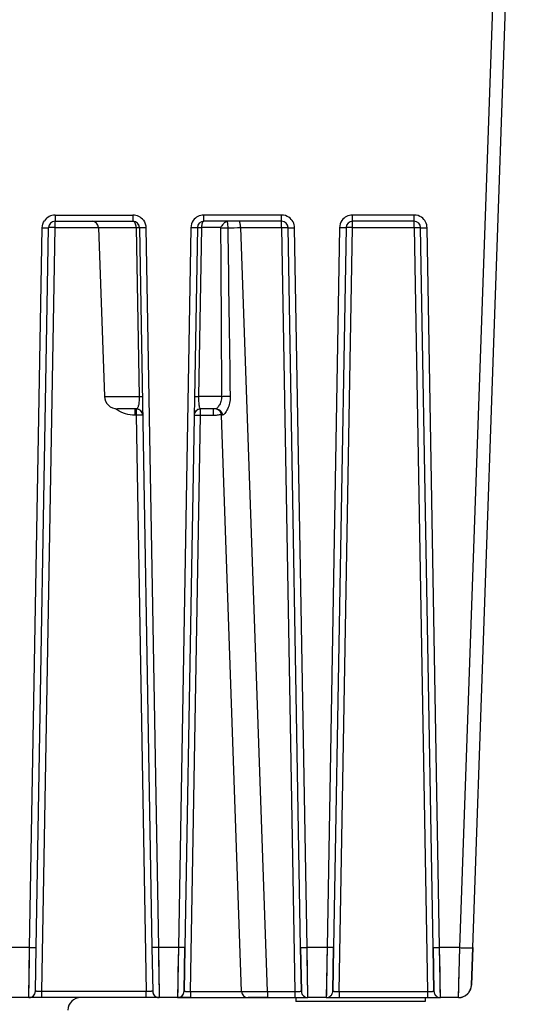
# Model space of a CAD drawing. Units: millimetres. Extents: x 0 to 594, y 0 to 420.
# Drawn here: x 442 to 480, y 270 to 347 of the extents above; entities that cross this region are included whole.
import ezdxf

# ---------------------------------------------------------------- set-up
doc = ezdxf.new("R2010")
doc.units = ezdxf.units.MM
doc.header["$LTSCALE"] = 32.67
doc.layers.add('6_ALL_SURFS', color=7, linetype='CONTINUOUS')
doc.layers.add('7_ALL_FEATURES', color=7, linetype='CONTINUOUS')

msp = doc.modelspace()

# ---------------------------------------------------------------- linework, layer by layer
at = {"layer": '6_ALL_SURFS', "color": 7, "linetype": 'Continuous'}
for p, q in [((447.76, 330.516), (448.216, 317.464)), ((449.352, 316.499), (449.348, 316.499)), ((450.672, 316.499), (449.352, 316.499))]:
    msp.add_line(p, q, dxfattribs=at)
msp.add_arc((449.215, 317.499), 1, 182, 270, dxfattribs=at)
at = {"layer": '7_ALL_FEATURES', "color": 9, "linetype": 'Continuous'}
for p, q in [((475.701, 274.859), (479.146, 373.516)), ((444.402, 331.481), (444.402, 330.999)), ((444.402, 331.481), (450.419, 331.481)), ((450.419, 331.481), (450.419, 330.999)), ((455.902, 330.999), (455.902, 331.481)), ((461.919, 331.481), (455.902, 331.481)), ((461.919, 330.999), (461.919, 331.481)), ((467.402, 330.999), (467.402, 331.481)), ((472.169, 331.481), (467.402, 331.481)), ((472.169, 330.999), (472.169, 331.481)), ((442.431, 274.859), (443.402, 330.499)), ((443.372, 271.481), (444.402, 330.516)), ((444.402, 330.516), (444.402, 330.999)), ((444.402, 330.516), (447.76, 330.516)), ((447.76, 330.516), (450.67, 330.516)), ((450.67, 330.516), (450.898, 317.464)), ((451.419, 330.499), (452.39, 274.859)), ((454.902, 330.499), (453.931, 274.859)), ((455.721, 330.516), (455.498, 317.464)), ((457.195, 330.516), (455.721, 330.516)), ((460.822, 271.481), (458.76, 330.516)), ((458.76, 330.516), (461.919, 330.516)), ((461.919, 330.516), (461.919, 330.999)), ((461.919, 330.516), (462.95, 271.481)), ((463.89, 274.859), (462.919, 330.499)), ((466.402, 330.499), (465.431, 274.859)), ((466.372, 271.481), (467.402, 330.516)), ((467.402, 330.516), (467.402, 330.999)), ((467.402, 330.516), (472.169, 330.516)), ((472.169, 330.516), (472.169, 330.999)), ((472.169, 330.516), (473.2, 271.481)), ((474.14, 274.859), (473.169, 330.499)), ((448.216, 317.464), (450.898, 317.464)), ((457.276, 317.464), (455.498, 317.464)), ((450.564, 316.499), (450.564, 316.259)), ((450.564, 316.259), (450.564, 316.016)), ((450.672, 316.016), (450.564, 316.016)), ((450.672, 316.499), (450.672, 316.357)), ((450.672, 316.357), (450.672, 316.016)), ((450.672, 316.016), (451.45, 271.481)), ((454.872, 271.481), (455.649, 316.016)), ((455.649, 316.016), (455.649, 316.499)), ((455.649, 316.016), (456.643, 316.016)), ((456.643, 316.016), (456.643, 316.499)), ((442.431, 274.859), (440.89, 274.859)), ((442.372, 270.999), (442.431, 274.859)), ((452.39, 274.859), (452.449, 270.999)), ((453.931, 274.859), (452.39, 274.859)), ((453.931, 274.859), (453.872, 270.999)), ((465.431, 274.859), (463.89, 274.859)), ((463.949, 270.999), (463.89, 274.859)), ((465.431, 274.859), (465.372, 270.999)), ((475.701, 274.859), (474.14, 274.859)), ((474.199, 270.999), (474.14, 274.859)), ((475.6, 270.999), (475.701, 274.859)), ((451.45, 271.481), (443.372, 271.481)), ((443.372, 270.999), (443.372, 271.481)), ((451.45, 270.999), (451.45, 271.481)), ((454.872, 271.481), (458.823, 271.481)), ((454.872, 271.481), (454.872, 270.999)), ((460.822, 271.481), (462.95, 271.481)), ((460.822, 271.481), (460.822, 270.999)), ((462.95, 271.481), (462.95, 270.999)), ((466.372, 271.481), (466.372, 270.999)), ((466.372, 271.481), (473.2, 271.481)), ((473.2, 271.481), (473.2, 270.999))]:
    msp.add_line(p, q, dxfattribs=at)
at = {"layer": '7_ALL_FEATURES', "color": 7, "linetype": 'Continuous'}
for p, q in [((476.7, 274.859), (480.145, 373.516)), ((442.931, 274.868), (443.902, 330.508)), ((444.402, 330.999), (450.419, 330.999)), ((450.919, 330.508), (451.89, 274.868)), ((455.402, 330.508), (454.431, 274.868)), ((461.919, 330.999), (455.902, 330.999)), ((463.39, 274.868), (462.419, 330.508)), ((466.902, 330.508), (465.931, 274.868)), ((472.169, 330.999), (467.402, 330.999)), ((473.64, 274.868), (472.669, 330.508)), ((449.511, 316.499), (449.215, 316.499)), ((449.993, 316.499), (449.511, 316.499)), ((450.672, 316.499), (449.993, 316.499)), ((456.768, 316.499), (455.649, 316.499)), ((456.846, 316.499), (456.768, 316.499)), ((458.823, 271.481), (457.268, 316.016)), ((442.872, 271.49), (442.931, 274.868)), ((442.872, 271.49), (442.931, 274.868)), ((451.89, 274.868), (451.949, 271.49)), ((451.89, 274.868), (451.949, 271.49)), ((454.431, 274.868), (454.372, 271.49)), ((454.372, 271.49), (454.431, 274.868)), ((463.449, 271.49), (463.39, 274.868)), ((463.39, 274.868), (463.449, 271.49)), ((465.931, 274.868), (465.872, 271.49)), ((465.872, 271.49), (465.931, 274.868)), ((473.64, 274.868), (473.699, 271.49)), ((473.699, 271.49), (473.64, 274.868)), ((476.7, 274.859), (476.599, 271.964)), ((476.599, 271.964), (476.7, 274.859)), ((442.372, 270.999), (440.949, 270.999)), ((443.372, 270.999), (442.372, 270.999)), ((451.45, 270.999), (443.372, 270.999)), ((452.449, 270.999), (451.45, 270.999)), ((452.449, 270.999), (451.45, 270.999)), ((453.872, 270.999), (452.449, 270.999)), ((453.872, 270.999), (454.872, 270.999)), ((454.872, 270.999), (453.872, 270.999)), ((454.872, 270.999), (459.323, 270.999)), ((459.323, 270.999), (460.822, 270.999)), ((460.822, 270.999), (459.323, 270.999)), ((460.822, 270.999), (462.95, 270.999)), ((462.95, 270.999), (463.949, 270.999)), ((463.012, 270.999), (463.012, 270.699)), ((465.372, 270.999), (463.949, 270.999)), ((465.372, 270.999), (466.372, 270.999)), ((466.372, 270.999), (473.2, 270.999)), ((473.012, 270.999), (473.012, 270.699)), ((473.2, 270.999), (474.199, 270.999)), ((475.6, 270.999), (474.199, 270.999)), ((473.012, 270.699), (463.012, 270.699))]:
    msp.add_line(p, q, dxfattribs=at)
at = {"layer": '7_ALL_FEATURES', "color": 9, "linetype": 'Continuous'}
for points in [[(442.372, 270.999), (442.374, 271.137), (442.379, 271.478), (442.386, 271.937), (442.394, 272.45), (442.402, 272.983), (442.411, 273.535), (442.42, 274.149), (442.431, 274.859)], [(452.39, 274.859), (452.406, 273.818), (452.419, 272.971), (452.429, 272.312), (452.437, 271.823), (452.442, 271.471), (452.446, 271.225), (452.448, 271.062), (452.449, 270.999)], [(453.931, 274.859), (453.915, 273.832), (453.902, 272.989), (453.892, 272.331), (453.885, 271.838), (453.879, 271.482), (453.876, 271.231), (453.873, 271.064), (453.872, 270.999)], [(463.949, 270.999), (463.947, 271.155), (463.94, 271.606), (463.93, 272.268), (463.919, 273.015), (463.906, 273.85), (463.89, 274.859)], [(465.431, 274.859), (465.415, 273.832), (465.402, 272.989), (465.392, 272.331), (465.385, 271.838), (465.379, 271.482), (465.376, 271.231), (465.373, 271.064), (465.372, 270.999)], [(474.199, 270.999), (474.197, 271.155), (474.19, 271.606), (474.18, 272.268), (474.169, 273.015), (474.156, 273.85), (474.14, 274.859)], [(475.6, 270.999), (475.604, 271.142), (475.614, 271.558), (475.631, 272.2), (475.651, 272.961), (475.674, 273.827), (475.701, 274.859)]]:
    msp.add_lwpolyline(points, dxfattribs=at)
for centre, radius, start, end in [((444.402, 330.481), 1, 90.00011, 145.63764), ((450.419, 330.482), 1, 36.45029, 90.00203), ((455.902, 330.481), 1, 90.00007, 144.7938), ((461.919, 330.481), 1, 1.00008, 55.51045), ((467.402, 330.481), 1, 90.00007, 144.7938), ((472.169, 330.481), 1, 1.00008, 55.51045), ((456.693, 330.482), 0.503, 0.31238, 3.95869), ((457.022, 379.062), 48.577, 270.86518, 272.05135), ((450.2, 317.759), 1.67, 227.64516, 233.3059), ((456.688, 318.542), 2.524, 276.33275, 283.23501)]:
    msp.add_arc(centre, radius, start, end, dxfattribs=at)
at = {"layer": '7_ALL_FEATURES', "color": 7, "linetype": 'Continuous'}
for centre, radius, start, end in [((444.402, 330.499), 0.5, 90, 179), ((444.402, 330.499), 0.5, 157.61586, 179), ((447.26, 330.499), 0.5, 2, 90), ((450.419, 330.499), 0.5, 1, 90), ((450.419, 330.499), 0.5, 63.29602, 69.24789), ((450.419, 330.499), 0.5, 48.49285, 63.29602), ((450.419, 330.499), 0.5, 27.00211, 42.12974), ((450.419, 330.499), 0.5, 21.74991, 27.00211), ((455.902, 330.499), 0.5, 90, 179), ((461.919, 330.499), 0.5, 1, 90), ((467.402, 330.499), 0.5, 90, 179), ((472.169, 330.499), 0.5, 1, 90), ((450.672, 315.999), 0.5, 1, 90), ((450.672, 315.999), 0.5, 67.66023, 90), ((450.672, 315.999), 0.5, 63.20601, 67.66023), ((450.672, 315.999), 0.5, 55.38916, 63.20601), ((450.672, 315.999), 0.5, 35.54218, 55.38916), ((450.672, 315.999), 0.5, 27.62391, 35.54218), ((450.672, 315.999), 0.5, 1, 27.62391), ((455.649, 315.999), 0.5, 90, 179), ((455.649, 315.999), 0.5, 152.44384, 179), ((455.649, 315.999), 0.5, 144.64187, 152.44384), ((455.649, 315.999), 0.5, 124.84325, 144.64187), ((455.649, 315.999), 0.5, 116.77372, 124.84325), ((455.649, 315.999), 0.5, 90, 116.77372), ((456.768, 315.999), 0.5, 60.66667, 90), ((456.768, 315.999), 0.5, 60.66655, 90), ((456.768, 315.999), 0.5, 2, 60.66667), ((456.768, 315.999), 0.5, 46.48274, 60.66655), ((456.768, 315.999), 0.5, 31.33327, 46.48274), ((456.768, 315.999), 0.5, 2, 31.33327), ((475.6, 271.999), 1, 270, 358), ((475.6, 271.999), 1, 336.0006, 358), ((442.372, 271.499), 0.5, 270, 359), ((442.372, 271.499), 0.5, 270, 299.66796), ((442.372, 271.499), 0.5, 299.66788, 313.33671), ((442.372, 271.499), 0.5, 299.66796, 313.33846), ((442.372, 271.499), 0.5, 299.66796, 313.33846), ((442.372, 271.499), 0.5, 313.33671, 329.33475), ((442.372, 271.499), 0.5, 313.33846, 329.33485), ((442.372, 271.499), 0.5, 313.33846, 329.33485), ((442.372, 271.499), 0.5, 329.33475, 359), ((442.372, 271.499), 0.5, 329.33485, 359), ((442.372, 271.499), 0.5, 329.33485, 359), ((446.377, 269.999), 1, 90, 178), ((452.449, 271.499), 0.5, 181, 210.6657), ((452.449, 271.499), 0.5, 181, 210.66637), ((452.449, 271.499), 0.5, 181, 210.66603), ((452.449, 271.499), 0.5, 181, 270), ((452.449, 271.499), 0.5, 210.6657, 224.52702), ((452.449, 271.499), 0.5, 210.66637, 224.73064), ((452.449, 271.499), 0.5, 210.66603, 224.61267), ((452.449, 271.499), 0.5, 224.52702, 240.33225), ((452.449, 271.499), 0.5, 224.61267, 240.33262), ((452.449, 271.499), 0.5, 224.73064, 240.33301), ((452.449, 271.499), 0.5, 240.33262, 270), ((453.872, 271.499), 0.5, 270, 359), ((453.872, 271.499), 0.5, 270, 299.66697), ((453.872, 271.499), 0.5, 299.66699, 315.26936), ((453.872, 271.499), 0.5, 299.66697, 315.26945), ((453.872, 271.499), 0.5, 299.66788, 313.33671), ((453.872, 271.499), 0.5, 313.33671, 329.33475), ((453.872, 271.499), 0.5, 315.26936, 329.33363), ((453.872, 271.499), 0.5, 315.26945, 329.3336), ((453.872, 271.499), 0.5, 329.33475, 359), ((453.872, 271.499), 0.5, 329.33363, 359), ((453.872, 271.499), 0.5, 329.3336, 359), ((459.323, 271.499), 0.5, 182, 270), ((463.949, 271.499), 0.5, 181, 210.6664), ((463.949, 271.499), 0.5, 181, 210.66637), ((463.949, 271.499), 0.5, 181, 210.66511), ((463.949, 271.499), 0.5, 181, 210.66525), ((463.949, 271.499), 0.5, 210.6664, 224.73055), ((463.949, 271.499), 0.5, 210.66637, 224.73064), ((463.949, 271.499), 0.5, 210.66511, 226.66369), ((463.949, 271.499), 0.5, 210.66525, 226.66329), ((463.949, 271.499), 0.5, 224.73055, 240.33271), ((463.949, 271.499), 0.5, 224.73064, 240.33333), ((463.949, 271.499), 0.5, 226.66369, 240.33201), ((463.949, 271.499), 0.5, 226.66329, 240.33212), ((463.949, 271.499), 0.5, 240.33271, 246.41093), ((463.949, 271.499), 0.5, 240.33333, 246.41097), ((463.949, 271.499), 0.5, 240.33201, 270), ((463.949, 271.499), 0.5, 240.33212, 270), ((465.372, 271.499), 0.5, 270, 299.66661), ((465.372, 271.499), 0.5, 270, 299.66661), ((465.372, 271.499), 0.5, 278.21134, 299.66788), ((465.372, 271.499), 0.5, 278.21116, 299.66799), ((465.372, 271.499), 0.5, 299.66661, 315.86055), ((465.372, 271.499), 0.5, 299.66661, 315.86056), ((465.372, 271.499), 0.5, 299.66788, 313.33671), ((465.372, 271.499), 0.5, 299.66799, 313.33631), ((465.372, 271.499), 0.5, 313.33671, 329.33475), ((465.372, 271.499), 0.5, 313.33631, 329.33489), ((465.372, 271.499), 0.5, 315.86055, 329.33329), ((465.372, 271.499), 0.5, 315.86056, 329.33328), ((465.372, 271.499), 0.5, 329.33475, 359), ((465.372, 271.499), 0.5, 329.33489, 359), ((465.372, 271.499), 0.5, 329.33329, 359), ((465.372, 271.499), 0.5, 329.33328, 359), ((474.199, 271.499), 0.5, 181, 210.6664), ((474.199, 271.499), 0.5, 181, 210.66637), ((474.199, 271.499), 0.5, 181, 210.66525), ((474.199, 271.499), 0.5, 181, 210.66511), ((474.199, 271.499), 0.5, 210.6664, 224.73055), ((474.199, 271.499), 0.5, 210.66637, 224.73064), ((474.199, 271.499), 0.5, 210.66525, 226.66329), ((474.199, 271.499), 0.5, 210.66511, 226.66369), ((474.199, 271.499), 0.5, 224.73055, 240.33303), ((474.199, 271.499), 0.5, 224.73064, 240.33301), ((474.199, 271.499), 0.5, 226.66329, 240.33212), ((474.199, 271.499), 0.5, 226.66369, 240.33201), ((474.199, 271.499), 0.5, 240.33212, 270), ((474.199, 271.499), 0.5, 240.33201, 270), ((475.6, 271.999), 1, 270, 292.00049), ((475.6, 271.999), 1, 292.00049, 300.79751), ((475.6, 271.999), 1, 300.79751, 314.00074), ((475.6, 271.999), 1, 314.00074, 326.12304), ((475.6, 271.999), 1, 326.12304, 336.0006)]:
    msp.add_arc(centre, radius, start, end, dxfattribs=at)
at = {"layer": '7_ALL_FEATURES', "color": 9, "linetype": 'Continuous'}
for points in [[(443.402, 330.499), (443.406, 330.69), (443.469, 330.888), (443.577, 331.046)], [(451.224, 331.076), (451.344, 330.912), (451.416, 330.702), (451.419, 330.499)], [(455.085, 331.058), (454.972, 330.898), (454.906, 330.695), (454.902, 330.499)], [(462.486, 331.306), (462.323, 331.418), (462.117, 331.481), (461.919, 331.481)], [(466.585, 331.058), (466.472, 330.898), (466.406, 330.695), (466.402, 330.499)], [(472.736, 331.306), (472.573, 331.418), (472.367, 331.481), (472.169, 331.481)], [(457.196, 330.484), (457.221, 326.144), (457.248, 321.804), (457.276, 317.464)], [(457.755, 330.491), (457.813, 326.151), (457.874, 321.811), (457.937, 317.471)], [(456.643, 316.016), (456.751, 316.016), (456.859, 316.022), (456.966, 316.034)]]:
    msp.add_open_spline(points, degree=3, dxfattribs=at)
for points, knots in [([(443.402, 330.499), (443.466, 330.498), (443.559, 330.497), (443.676, 330.497), (443.752, 330.497), (443.811, 330.499), (443.86, 330.5), (443.882, 330.505), (443.902, 330.504), (443.902, 330.508)], [0, 0, 0, 0, 0.381502, 0.55469, 0.705969, 0.830138, 0.922343, 0.979472, 1, 1, 1, 1]), ([(444.402, 330.516), (444.338, 330.517), (444.246, 330.519), (444.128, 330.518), (444.053, 330.518), (443.993, 330.516), (443.944, 330.515), (443.922, 330.51), (443.902, 330.511), (443.902, 330.508)], [0, 0, 0, 0, 0.382021, 0.554713, 0.705971, 0.83009, 0.922546, 0.979627, 1, 1, 1, 1]), ([(450.67, 330.516), (450.669, 330.579), (450.655, 330.698), (450.601, 330.876), (450.494, 330.999), (450.419, 330.999)], [0, 0, 0, 0, 0.324585, 0.611916, 1, 1, 1, 1]), ([(450.67, 330.516), (450.705, 330.516), (450.765, 330.516), (450.836, 330.515), (450.878, 330.513), (450.901, 330.512), (450.911, 330.51), (450.919, 330.509), (450.919, 330.508)], [0, 0, 0, 0, 0.412838, 0.730226, 0.845709, 0.929741, 0.981156, 1, 1, 1, 1]), ([(451.419, 330.499), (451.356, 330.498), (451.263, 330.497), (451.145, 330.497), (451.07, 330.497), (451.01, 330.499), (450.961, 330.5), (450.939, 330.505), (450.919, 330.504), (450.919, 330.508)], [0, 0, 0, 0, 0.381502, 0.55469, 0.705968, 0.830137, 0.922342, 0.979472, 1, 1, 1, 1]), ([(455.402, 330.508), (455.402, 330.504), (455.382, 330.505), (455.36, 330.5), (455.311, 330.499), (455.252, 330.497), (455.176, 330.497), (455.059, 330.497), (454.966, 330.498), (454.902, 330.499)], [0, 0, 0, 0, 0.020528, 0.077658, 0.169863, 0.294032, 0.44531, 0.618498, 1, 1, 1, 1]), ([(455.402, 330.508), (455.402, 330.51), (455.414, 330.51), (455.427, 330.513), (455.456, 330.513), (455.51, 330.516), (455.601, 330.517), (455.678, 330.517), (455.721, 330.516)], [0, 0, 0, 0, 0.019055, 0.071781, 0.157775, 0.275384, 0.594691, 1, 1, 1, 1]), ([(455.902, 330.999), (455.876, 330.999), (455.816, 330.956), (455.768, 330.847), (455.73, 330.695), (455.722, 330.579), (455.721, 330.516)], [0, 0, 0, 0, 0.141612, 0.360422, 0.656947, 1, 1, 1, 1]), ([(457.196, 330.484), (457.239, 330.486), (457.425, 330.493), (457.612, 330.494), (457.755, 330.491)], [0, 0, 0, 0, 0.230823, 1, 1, 1, 1]), ([(457.692, 330.992), (457.697, 330.976), (457.714, 330.905), (457.726, 330.834), (457.733, 330.779)], [0, 0, 0, 0, 0.23799, 1, 1, 1, 1]), ([(457.733, 330.779), (457.736, 330.756), (457.747, 330.66), (457.753, 330.564), (457.755, 330.491)], [0, 0, 0, 0, 0.243045, 1, 1, 1, 1]), ([(458.76, 330.516), (458.75, 330.578), (458.729, 330.691), (458.707, 330.825), (458.691, 330.912), (458.684, 330.957), (458.678, 330.983), (458.677, 330.996), (458.676, 330.999)], [0, 0, 0, 0, 0.382847, 0.706547, 0.830918, 0.923525, 0.980666, 1, 1, 1, 1]), ([(461.919, 330.516), (461.983, 330.517), (462.076, 330.519), (462.193, 330.518), (462.269, 330.518), (462.329, 330.516), (462.378, 330.515), (462.4, 330.51), (462.419, 330.511), (462.419, 330.508)], [0, 0, 0, 0, 0.382009, 0.554669, 0.705901, 0.830036, 0.922528, 0.979622, 1, 1, 1, 1]), ([(462.419, 330.508), (462.419, 330.504), (462.439, 330.505), (462.461, 330.5), (462.51, 330.499), (462.57, 330.497), (462.645, 330.497), (462.763, 330.497), (462.856, 330.498), (462.919, 330.499)], [0, 0, 0, 0, 0.020528, 0.077658, 0.169862, 0.294032, 0.44531, 0.618498, 1, 1, 1, 1]), ([(466.902, 330.508), (466.902, 330.504), (466.882, 330.505), (466.86, 330.5), (466.811, 330.499), (466.752, 330.497), (466.676, 330.497), (466.559, 330.497), (466.466, 330.498), (466.402, 330.499)], [0, 0, 0, 0, 0.020528, 0.077658, 0.169863, 0.294032, 0.44531, 0.618498, 1, 1, 1, 1]), ([(467.402, 330.516), (467.338, 330.517), (467.246, 330.519), (467.128, 330.518), (467.053, 330.518), (466.993, 330.516), (466.944, 330.515), (466.922, 330.51), (466.902, 330.511), (466.902, 330.508)], [0, 0, 0, 0, 0.382021, 0.554713, 0.705971, 0.83009, 0.922546, 0.979627, 1, 1, 1, 1]), ([(472.169, 330.516), (472.233, 330.517), (472.326, 330.519), (472.443, 330.518), (472.519, 330.518), (472.579, 330.516), (472.628, 330.515), (472.65, 330.51), (472.669, 330.511), (472.669, 330.508)], [0, 0, 0, 0, 0.382009, 0.554669, 0.705901, 0.830036, 0.922528, 0.979622, 1, 1, 1, 1]), ([(472.669, 330.508), (472.669, 330.504), (472.689, 330.505), (472.711, 330.5), (472.76, 330.499), (472.82, 330.497), (472.895, 330.497), (473.013, 330.497), (473.106, 330.498), (473.169, 330.499)], [0, 0, 0, 0, 0.020528, 0.077658, 0.169862, 0.294032, 0.44531, 0.618498, 1, 1, 1, 1]), ([(450.898, 317.464), (450.901, 317.316), (450.897, 317.109), (450.869, 316.857), (450.842, 316.719), (450.808, 316.617), (450.764, 316.534), (450.706, 316.499), (450.672, 316.499)], [0, 0, 0, 0, 0.425544, 0.595997, 0.730359, 0.830854, 0.903494, 1, 1, 1, 1]), ([(450.898, 317.464), (450.932, 317.464), (450.993, 317.464), (451.064, 317.463), (451.106, 317.461), (451.128, 317.46), (451.139, 317.457), (451.147, 317.457), (451.147, 317.455)], [0, 0, 0, 0, 0.412838, 0.730206, 0.845688, 0.929721, 0.981149, 1, 1, 1, 1]), ([(455.174, 317.455), (455.174, 317.457), (455.186, 317.457), (455.199, 317.46), (455.229, 317.461), (455.285, 317.463), (455.377, 317.464), (455.455, 317.464), (455.498, 317.464)], [0, 0, 0, 0, 0.019096, 0.071955, 0.158113, 0.275895, 0.595317, 1, 1, 1, 1]), ([(455.498, 317.464), (455.496, 317.329), (455.497, 317.137), (455.511, 316.897), (455.526, 316.755), (455.549, 316.643), (455.574, 316.555), (455.619, 316.499), (455.649, 316.499)], [0, 0, 0, 0, 0.401423, 0.573585, 0.717106, 0.8292, 0.910256, 1, 1, 1, 1]), ([(457.276, 317.464), (457.279, 317.332), (457.251, 317.135), (457.16, 316.901), (457.081, 316.754), (457, 316.641), (456.93, 316.561), (456.881, 316.52), (456.855, 316.499), (456.846, 316.499)], [0, 0, 0, 0, 0.362873, 0.533287, 0.688126, 0.818742, 0.916197, 0.97576, 1, 1, 1, 1]), ([(457.276, 317.464), (457.327, 317.467), (457.547, 317.476), (457.767, 317.477), (457.937, 317.471)], [0, 0, 0, 0, 0.2289, 1, 1, 1, 1]), ([(457.937, 317.471), (457.939, 317.296), (457.907, 316.954), (457.76, 316.502), (457.581, 316.199), (457.43, 316.055), (457.359, 316.021), (457.33, 316.02)], [0, 0, 0, 0, 0.319086, 0.619119, 0.864076, 0.947611, 1, 1, 1, 1]), ([(450.564, 316.016), (450.324, 316.016), (449.841, 316.071), (449.394, 316.277), (449.202, 316.421)], [0, 0, 0, 0, 0.50065, 1, 1, 1, 1]), ([(451.172, 316.008), (451.172, 316.011), (451.153, 316.01), (451.131, 316.015), (451.082, 316.016), (451.022, 316.018), (450.946, 316.018), (450.829, 316.019), (450.736, 316.017), (450.672, 316.016)], [0, 0, 0, 0, 0.020392, 0.077498, 0.169993, 0.294132, 0.445358, 0.618007, 1, 1, 1, 1]), ([(455.149, 316.008), (455.149, 316.011), (455.169, 316.01), (455.191, 316.015), (455.24, 316.016), (455.3, 316.018), (455.375, 316.018), (455.493, 316.019), (455.585, 316.017), (455.649, 316.016)], [0, 0, 0, 0, 0.020392, 0.077498, 0.169993, 0.294132, 0.445358, 0.618007, 1, 1, 1, 1]), ([(456.846, 316.499), (456.967, 316.499), (457.221, 316.395), (457.325, 316.144), (457.33, 316.02)], [0, 0, 0, 0, 0.494515, 1, 1, 1, 1]), ([(457.33, 316.02), (457.321, 316.02), (457.306, 316.019), (457.285, 316.019), (457.276, 316.017), (457.268, 316.018), (457.268, 316.016)], [0, 0, 0, 0, 0.435408, 0.74764, 0.935628, 1, 1, 1, 1]), ([(442.431, 274.859), (442.495, 274.858), (442.587, 274.857), (442.705, 274.857), (442.78, 274.858), (442.84, 274.86), (442.889, 274.86), (442.911, 274.865), (442.931, 274.865), (442.931, 274.868)], [0, 0, 0, 0, 0.381502, 0.55469, 0.705968, 0.830137, 0.922342, 0.979472, 1, 1, 1, 1]), ([(452.39, 274.859), (452.327, 274.858), (452.234, 274.857), (452.116, 274.857), (452.041, 274.858), (451.981, 274.86), (451.932, 274.86), (451.91, 274.865), (451.891, 274.865), (451.89, 274.868)], [0, 0, 0, 0, 0.381502, 0.55469, 0.705969, 0.830138, 0.922343, 0.979472, 1, 1, 1, 1]), ([(454.431, 274.868), (454.431, 274.865), (454.411, 274.865), (454.389, 274.86), (454.34, 274.86), (454.28, 274.858), (454.205, 274.857), (454.087, 274.857), (453.995, 274.858), (453.931, 274.859)], [0, 0, 0, 0, 0.020528, 0.077657, 0.169862, 0.294031, 0.445309, 0.618498, 1, 1, 1, 1]), ([(463.39, 274.868), (463.391, 274.865), (463.41, 274.865), (463.432, 274.86), (463.481, 274.86), (463.541, 274.858), (463.616, 274.857), (463.734, 274.857), (463.827, 274.858), (463.89, 274.859)], [0, 0, 0, 0, 0.020528, 0.077658, 0.169863, 0.294032, 0.44531, 0.618498, 1, 1, 1, 1]), ([(465.931, 274.868), (465.931, 274.865), (465.911, 274.865), (465.889, 274.86), (465.84, 274.86), (465.78, 274.858), (465.705, 274.857), (465.587, 274.857), (465.495, 274.858), (465.431, 274.859)], [0, 0, 0, 0, 0.020528, 0.077657, 0.169862, 0.294031, 0.445309, 0.618498, 1, 1, 1, 1]), ([(473.64, 274.868), (473.641, 274.865), (473.66, 274.865), (473.682, 274.86), (473.731, 274.86), (473.791, 274.858), (473.866, 274.857), (473.984, 274.857), (474.077, 274.858), (474.14, 274.859)], [0, 0, 0, 0, 0.020528, 0.077658, 0.169863, 0.294032, 0.44531, 0.618498, 1, 1, 1, 1]), ([(475.701, 274.859), (475.828, 274.855), (476.013, 274.85), (476.249, 274.846), (476.398, 274.845), (476.521, 274.845), (476.604, 274.847), (476.654, 274.85), (476.679, 274.853), (476.691, 274.855), (476.7, 274.857), (476.7, 274.859)], [0, 0, 0, 0, 0.381918, 0.554511, 0.70568, 0.829768, 0.922221, 0.955324, 0.979311, 0.994089, 1, 1, 1, 1]), ([(443.372, 271.481), (443.308, 271.48), (443.215, 271.479), (443.097, 271.479), (443.022, 271.48), (442.962, 271.482), (442.913, 271.483), (442.892, 271.487), (442.872, 271.487), (442.872, 271.49)], [0, 0, 0, 0, 0.382743, 0.555487, 0.706736, 0.830829, 0.922996, 0.979865, 1, 1, 1, 1]), ([(451.949, 271.49), (451.95, 271.487), (451.93, 271.487), (451.908, 271.483), (451.859, 271.482), (451.799, 271.48), (451.724, 271.479), (451.606, 271.479), (451.514, 271.48), (451.45, 271.481)], [0, 0, 0, 0, 0.020121, 0.077074, 0.169345, 0.293512, 0.444851, 0.617565, 1, 1, 1, 1]), ([(454.372, 271.49), (454.372, 271.487), (454.392, 271.487), (454.413, 271.483), (454.462, 271.482), (454.522, 271.48), (454.597, 271.479), (454.715, 271.479), (454.808, 271.48), (454.872, 271.481)], [0, 0, 0, 0, 0.02008, 0.076943, 0.169128, 0.293259, 0.444634, 0.617437, 1, 1, 1, 1]), ([(458.823, 271.481), (458.823, 271.478), (458.843, 271.482), (458.865, 271.476), (458.917, 271.478), (458.981, 271.476), (459.065, 271.475), (459.21, 271.474), (459.427, 271.474), (459.726, 271.475), (460.067, 271.476), (460.437, 271.478), (460.692, 271.48), (460.822, 271.481)], [0, 0, 0, 0, 0.004937, 0.019397, 0.043277, 0.076406, 0.118424, 0.168908, 0.293323, 0.444808, 0.61751, 0.805033, 1, 1, 1, 1]), ([(462.95, 271.481), (463.014, 271.48), (463.106, 271.479), (463.224, 271.479), (463.299, 271.48), (463.359, 271.482), (463.408, 271.483), (463.43, 271.487), (463.45, 271.487), (463.449, 271.49)], [0, 0, 0, 0, 0.38268, 0.555408, 0.706673, 0.830791, 0.922985, 0.979866, 1, 1, 1, 1]), ([(465.872, 271.49), (465.872, 271.487), (465.892, 271.487), (465.913, 271.483), (465.962, 271.482), (466.022, 271.48), (466.098, 271.479), (466.215, 271.479), (466.308, 271.48), (466.372, 271.481)], [0, 0, 0, 0, 0.020121, 0.077076, 0.16935, 0.29352, 0.44486, 0.617574, 1, 1, 1, 1]), ([(473.2, 271.481), (473.264, 271.48), (473.356, 271.479), (473.474, 271.479), (473.549, 271.48), (473.609, 271.482), (473.658, 271.483), (473.68, 271.487), (473.7, 271.487), (473.699, 271.49)], [0, 0, 0, 0, 0.38268, 0.555408, 0.706673, 0.830791, 0.922985, 0.979866, 1, 1, 1, 1])]:
    msp.add_open_spline(points, degree=3, knots=knots, dxfattribs=at)
at = {"layer": '7_ALL_FEATURES', "color": 7, "linetype": 'Continuous'}
for points, knots in [([(457.438, 330.829), (457.367, 330.758), (457.288, 330.652), (457.213, 330.543), (457.195, 330.516)], [0, 0, 0, 0, 0.758048, 1, 1, 1, 1]), ([(457.692, 330.992), (457.671, 330.987), (457.575, 330.952), (457.494, 330.885), (457.438, 330.829)], [0, 0, 0, 0, 0.219043, 1, 1, 1, 1])]:
    msp.add_open_spline(points, degree=3, knots=knots, dxfattribs=at)

doc.saveas('drawing.dxf')
